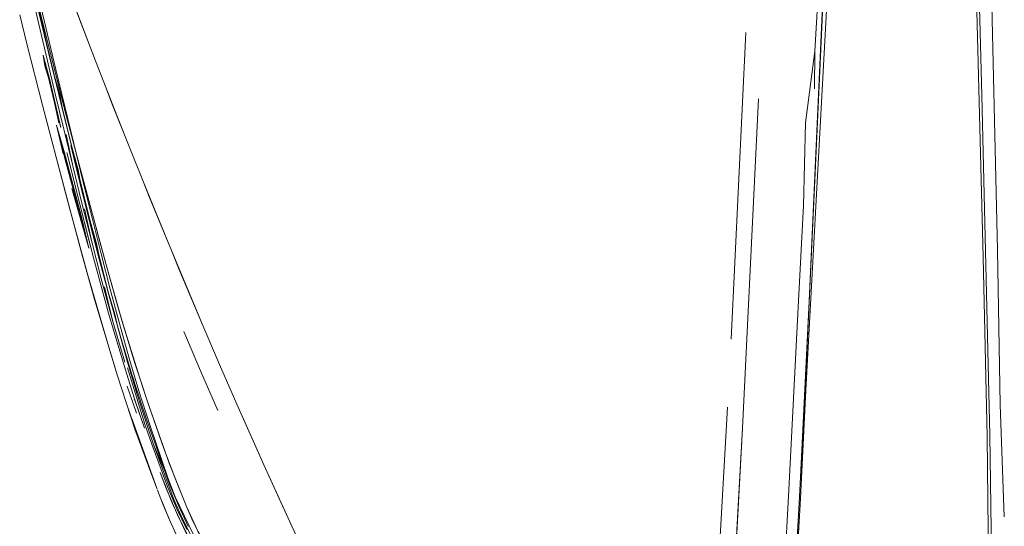
# Model space of a CAD drawing. Units: metres. Extents: x 5.23 to 13.59, y -7.27 to -0.22.
# Drawn here: x 5.24 to 5.39, y -6.82 to -6.75 of the extents above; entities that cross this region are included whole.
import ezdxf

# ---------------------------------------------------------------- set-up
doc = ezdxf.new("R2010")
doc.units = ezdxf.units.M
doc.header["$MEASUREMENT"] = 0

# ---------------------------------------------------------------- blocks, each defined once
blk = doc.blocks.new('7eea8963-5b71-4a13-8ecf-931b62c0daa0')
at = {"color": 18, "lineweight": 9, "true_color": 0x000000}
for p, q in [((5.35966, -6.71699), (5.35725, -6.76919)), ((5.35931, -6.73811), (5.35594, -6.80008))]:
    blk.add_line(p, q, dxfattribs=at)
blk.add_lwpolyline([(5.35957, -6.70653), (5.3586, -6.7274), (5.35724, -6.75023), (5.3572, -6.75575)], dxfattribs=at)
blk = doc.blocks.new('1d612e58-ad38-4a4f-9bdf-24cc576e9bf3')
at = {"color": 18, "lineweight": 9, "true_color": 0x000000}
blk.add_line((5.3564, -6.78695), (5.35866, -6.73789), dxfattribs=at)
blk = doc.blocks.new('52cdba43-ca83-4229-87f9-6a39747168e1')
at = {"color": 18, "lineweight": 9, "true_color": 0x000000}
blk.add_lwpolyline([(5.35557, -6.77289), (5.3559, -6.76077), (5.35724, -6.75023)], dxfattribs=at)
blk = doc.blocks.new('7e7069b3-31ec-4e98-ad90-9b3c15c4c332')
at = {"color": 18, "lineweight": 9, "true_color": 0x000000}
blk.add_line((5.35557, -6.77289), (5.35479, -6.78783), dxfattribs=at)
blk.add_lwpolyline([(5.35374, -6.83888), (5.35502, -6.81569), (5.35582, -6.79981), (5.35725, -6.76919)], dxfattribs=at)
blk = doc.blocks.new('55fd0275-42dc-4015-9534-9a04da6905d1')
at = {"color": 18, "lineweight": 9, "true_color": 0x000000}
blk.add_lwpolyline([(5.35237, -6.86219), (5.35498, -6.81579), (5.3564, -6.78695)], dxfattribs=at)
blk = doc.blocks.new('c3f9949c-68fb-4fe8-a695-01046043fc14')
at = {"color": 18, "lineweight": 9, "true_color": 0x000000}
for points in [[(5.35243, -6.8328), (5.35337, -6.81564), (5.35479, -6.78783)], [(5.35594, -6.80008), (5.35513, -6.81597), (5.35207, -6.87006)]]:
    blk.add_lwpolyline(points, dxfattribs=at)
blk = doc.blocks.new('3a9d2276-ed53-4baf-9952-864a7f08a052')
at = {"color": 18, "lineweight": 9, "true_color": 0x000000}
blk.add_line((5.34708, -6.74745), (5.34493, -6.79255), dxfattribs=at)
blk = doc.blocks.new('c52ebff8-bf62-4b06-b2a6-f0ef6d4a97af')
at = {"color": 18, "lineweight": 9, "true_color": 0x000000}
blk.add_lwpolyline([(5.34662, -6.80564), (5.34896, -6.75723), (5.34662, -6.80564)], dxfattribs=at)
blk = doc.blocks.new('1822d760-b2d4-4fbc-b1fb-d3bcba2cbe55')
at = {"color": 18, "lineweight": 9, "true_color": 0x000000}
blk.add_line((5.34442, -6.80254), (5.34286, -6.82979), dxfattribs=at)
blk = doc.blocks.new('962cebcb-aa10-4f1d-863e-0fa4107fbbf8')
at = {"color": 18, "lineweight": 9, "true_color": 0x000000}
blk.add_lwpolyline([(5.34566, -6.82292), (5.34662, -6.80564), (5.34534, -6.82852)], close=True, dxfattribs=at)
blk = doc.blocks.new('1faa9e14-3f5e-4589-b3a4-b0235fdc5426')
at = {"color": 18, "lineweight": 9, "true_color": 0x000000}
blk.add_lwpolyline([(5.37974, -6.68108), (5.38025, -6.69733), (5.38183, -6.75672)], dxfattribs=at)
blk = doc.blocks.new('36af289b-c55d-4cd2-bff0-947e237bf2ac')
at = {"color": 18, "lineweight": 9, "true_color": 0x000000}
blk.add_lwpolyline([(5.38451, -6.80217), (5.38413, -6.77945), (5.38309, -6.7349)], dxfattribs=at)
blk = doc.blocks.new('371a02fd-6ef4-4677-a5d3-a8f909e80e3c')
at = {"color": 18, "lineweight": 9, "true_color": 0x000000}
blk.add_line((5.38087, -6.73486), (5.38201, -6.78052), dxfattribs=at)
blk = doc.blocks.new('31f22015-0cda-476a-9eaa-cf7797c25615')
at = {"color": 18, "lineweight": 9, "true_color": 0x000000}
blk.add_lwpolyline([(5.38183, -6.75672), (5.383, -6.80668), (5.38341, -6.83438)], dxfattribs=at)
blk = doc.blocks.new('9675d02d-23fe-4d65-930b-3a7aa11eb201')
at = {"color": 18, "lineweight": 9, "true_color": 0x000000}
blk.add_lwpolyline([(5.38201, -6.78052), (5.38262, -6.80688), (5.38293, -6.83457), (5.3826, -6.86249), (5.38194, -6.89051)], dxfattribs=at)
blk = doc.blocks.new('f8059aea-e011-44f5-88a4-1dd2480fa38f')
at = {"color": 18, "lineweight": 9, "true_color": 0x000000}
blk.add_line((5.38514, -6.81867), (5.38451, -6.80217), dxfattribs=at)
blk = doc.blocks.new('22d0141e-317f-48fc-96a5-3dad1d558ca7')
at = {"color": 18, "lineweight": 9, "true_color": 0x000000}
blk.add_lwpolyline([(5.28029, -6.82007), (5.28308, -6.82606), (5.28029, -6.82007), (5.27618, -6.81106), (5.27221, -6.80212), (5.26966, -6.79627)], dxfattribs=at)
blk = doc.blocks.new('45845a79-0882-436a-a174-59b4d829578d')
at = {"color": 18, "lineweight": 9, "true_color": 0x000000}
blk.add_lwpolyline([(5.28029, -6.82007), (5.27891, -6.81706), (5.27618, -6.81106), (5.27484, -6.80806)], dxfattribs=at)
blk = doc.blocks.new('3d557ba0-b14a-4bad-8789-244551b65f67')
at = {"color": 18, "lineweight": 9, "true_color": 0x000000}
blk.add_lwpolyline([(5.26966, -6.79627), (5.2722, -6.80211), (5.27484, -6.80806)], dxfattribs=at)
blk = doc.blocks.new('f9deb025-1fc2-46da-a5f4-4e8232b7d746')
at = {"color": 18, "lineweight": 9, "true_color": 0x000000}
blk.add_lwpolyline([(5.26256, -6.77951), (5.26481, -6.78491), (5.26719, -6.79053), (5.26966, -6.79627), (5.26719, -6.79053), (5.26367, -6.7822), (5.26256, -6.77951), (5.25936, -6.77174)], dxfattribs=at)
blk.add_lwpolyline([(5.26685, -6.7972), (5.26941, -6.80307), (5.26685, -6.7972), (5.26438, -6.79144)], close=True, dxfattribs=at)
blk = doc.blocks.new('f77c40d8-2889-4e66-9da0-4112480e21e2')
at = {"color": 18, "lineweight": 9, "true_color": 0x000000}
blk.add_line((5.2604, -6.77428), (5.26256, -6.77951), dxfattribs=at)
blk = doc.blocks.new('2d06ad2c-3913-4f1f-b198-96af4a84fd86')
at = {"color": 18, "lineweight": 9, "true_color": 0x000000}
blk.add_lwpolyline([(5.25936, -6.77174), (5.25835, -6.76925), (5.25643, -6.76446), (5.25834, -6.76923), (5.2604, -6.77428)], dxfattribs=at)
blk = doc.blocks.new('dc71e806-3a41-48b4-b285-de38d0cc8e20')
at = {"color": 18, "lineweight": 9, "true_color": 0x000000}
blk.add_lwpolyline([(5.25462, -6.75992), (5.25643, -6.76446), (5.25377, -6.75775), (5.25294, -6.75564)], close=True, dxfattribs=at)
blk = doc.blocks.new('ca0f5cac-2a7a-4c98-a8a1-b8135beaf1f6')
at = {"color": 18, "lineweight": 9, "true_color": 0x000000}
blk.add_lwpolyline([(5.24864, -6.74442), (5.25066, -6.74974), (5.25139, -6.75164), (5.25294, -6.75564), (5.25139, -6.75164), (5.24929, -6.74615)], dxfattribs=at)
blk = doc.blocks.new('4148b253-fd14-4f6a-9008-1922fca7a4b1')
at = {"color": 18, "lineweight": 9, "true_color": 0x000000}
blk.add_lwpolyline([(5.24929, -6.74615), (5.24746, -6.74129), (5.24864, -6.74442)], dxfattribs=at)
blk = doc.blocks.new('6dd98798-cb5f-4eea-a591-e42ca4b17701')
at = {"color": 18, "lineweight": 9, "true_color": 0x000000}
blk.add_lwpolyline([(5.24041, -6.7307), (5.24139, -6.73526), (5.24308, -6.74256), (5.24555, -6.7529), (5.2482, -6.7638)], dxfattribs=at)
blk = doc.blocks.new('17bf09c4-1224-454c-afed-a826bc71dd31')
at = {"color": 18, "lineweight": 9, "true_color": 0x000000}
for points in [[(5.24357, -6.74597), (5.24262, -6.74267), (5.24385, -6.74776), (5.24359, -6.74593), (5.2428, -6.74274), (5.24205, -6.73962), (5.24134, -6.73658)], [(5.24134, -6.73658), (5.2428, -6.74274), (5.24441, -6.7492), (5.24526, -6.75254)]]:
    blk.add_lwpolyline(points, dxfattribs=at)
blk = doc.blocks.new('9509ab10-2b79-44af-a53b-5f5e41fa106c')
at = {"color": 18, "lineweight": 9, "true_color": 0x000000}
blk.add_lwpolyline([(5.24102, -6.73492), (5.24199, -6.73938), (5.24304, -6.744), (5.24415, -6.74878)], dxfattribs=at)
blk = doc.blocks.new('52e3245c-6750-4d80-8cca-e68e79aad95a')
at = {"color": 18, "lineweight": 9, "true_color": 0x000000}
for p, q in [((5.24513, -6.75305), (5.24385, -6.74776)), ((5.24415, -6.74878), (5.24652, -6.75883)), ((5.24804, -6.76706), (5.24548, -6.75649)), ((5.2482, -6.7638), (5.24955, -6.76929)), ((5.2493, -6.7744), (5.24684, -6.76518))]:
    blk.add_line(p, q, dxfattribs=at)
for points in [[(5.24548, -6.75649), (5.24428, -6.75144), (5.24203, -6.74184)], [(5.2436, -6.75813), (5.24131, -6.74915), (5.24024, -6.74486)], [(5.24526, -6.75254), (5.24704, -6.75947), (5.24441, -6.7492), (5.24359, -6.74593)], [(5.24452, -6.75428), (5.24369, -6.75082), (5.24395, -6.75238), (5.24452, -6.75428), (5.24538, -6.75781)], [(5.24599, -6.76074), (5.24538, -6.75781), (5.24627, -6.76142), (5.2446, -6.75425), (5.24369, -6.75082), (5.24538, -6.75781)], [(5.24652, -6.75883), (5.24784, -6.76407), (5.24647, -6.75852), (5.24615, -6.7566), (5.24513, -6.75305), (5.24647, -6.75852)], [(5.24721, -6.77195), (5.2436, -6.75813), (5.24608, -6.76764)], [(5.25093, -6.7742), (5.24893, -6.76669), (5.24704, -6.75947), (5.24893, -6.76669)], [(5.24684, -6.76518), (5.24567, -6.7611), (5.24662, -6.76532)], [(5.25043, -6.77916), (5.24807, -6.77036), (5.24567, -6.7611), (5.24702, -6.76655), (5.24807, -6.77036)], [(5.25083, -6.77823), (5.2494, -6.77258), (5.24804, -6.76706), (5.24708, -6.76247)], [(5.24778, -6.76409), (5.2491, -6.76951), (5.25048, -6.77507), (5.25194, -6.78078)], [(5.2492, -6.76959), (5.24886, -6.76767), (5.24784, -6.76407), (5.25056, -6.77503)], [(5.24718, -6.76511), (5.24908, -6.7727), (5.2481, -6.76883), (5.24718, -6.76511), (5.24908, -6.7727)], [(5.24608, -6.76764), (5.24804, -6.77507), (5.25015, -6.78282), (5.25343, -6.7941), (5.25463, -6.79795), (5.2559, -6.80185), (5.25791, -6.80776)], [(5.24955, -6.76929), (5.25089, -6.7747), (5.25223, -6.78001), (5.25356, -6.78519)], [(5.24792, -6.77039), (5.25043, -6.77916), (5.2493, -6.7744)], [(5.24721, -6.77195), (5.24804, -6.77507), (5.24944, -6.78022)], [(5.25112, -6.78058), (5.25008, -6.77661), (5.24908, -6.7727), (5.25112, -6.78058), (5.25217, -6.78459), (5.25112, -6.78058), (5.25333, -6.78872), (5.25579, -6.79709)], [(5.25234, -6.78403), (5.25083, -6.77823), (5.24975, -6.77338)], [(5.25191, -6.78037), (5.25056, -6.77503), (5.25156, -6.7785), (5.25191, -6.78037), (5.25326, -6.78558), (5.25461, -6.79064), (5.256, -6.79558)], [(5.25463, -6.79795), (5.2523, -6.79029), (5.25121, -6.78654), (5.24944, -6.78022)], [(5.25194, -6.78078), (5.25349, -6.7866), (5.25516, -6.79253), (5.25698, -6.79854)], [(5.2572, -6.79611), (5.25533, -6.78998), (5.25306, -6.78198), (5.25475, -6.78796)], [(5.25579, -6.79709), (5.25452, -6.79287), (5.25333, -6.78872), (5.25217, -6.78459), (5.25333, -6.78872)], [(5.25571, -6.79593), (5.25396, -6.78994), (5.25234, -6.78403)], [(5.25475, -6.78796), (5.25594, -6.79202), (5.25786, -6.79817)]]:
    blk.add_lwpolyline(points, dxfattribs=at)
blk.add_lwpolyline([(5.25197, -6.77806), (5.25306, -6.78198), (5.25093, -6.7742)], close=True, dxfattribs=at)
blk = doc.blocks.new('57503114-1069-4fd5-afc5-db2ce03f0ba4')
at = {"color": 18, "lineweight": 9, "true_color": 0x000000}
blk.add_line((5.25396, -6.78994), (5.2527, -6.78487), dxfattribs=at)
for points in [[(5.25326, -6.78558), (5.25425, -6.78886), (5.25461, -6.79064)], [(5.25356, -6.78519), (5.25491, -6.79026), (5.25631, -6.79523), (5.25778, -6.80017)]]:
    blk.add_lwpolyline(points, dxfattribs=at)
blk = doc.blocks.new('f1a51f80-fba3-4dd6-afe3-face2140b1a0')
at = {"color": 18, "lineweight": 9, "true_color": 0x000000}
for p, q in [((5.25607, -6.79948), (5.25743, -6.80346)), ((5.25778, -6.80017), (5.25938, -6.80517)), ((5.2571, -6.80133), (5.25727, -6.80183)), ((5.25937, -6.81176), (5.25791, -6.80776)), ((5.25863, -6.80976), (5.26045, -6.81462)), ((5.26126, -6.81668), (5.26227, -6.81911))]:
    blk.add_line(p, q, dxfattribs=at)
for points in [[(5.25748, -6.80053), (5.25706, -6.79875), (5.256, -6.79558), (5.25748, -6.80053), (5.25909, -6.80554), (5.25995, -6.80807)], [(5.26224, -6.81077), (5.25922, -6.80232), (5.2572, -6.79611)], [(5.25859, -6.80566), (5.25715, -6.80135), (5.25859, -6.80566), (5.25727, -6.80183), (5.25579, -6.79709), (5.25715, -6.80135), (5.25579, -6.79709)], [(5.25865, -6.80506), (5.2561, -6.79678), (5.25865, -6.80506), (5.25973, -6.80816), (5.26206, -6.81438)], [(5.25463, -6.79795), (5.2559, -6.80185), (5.2572, -6.80577)], [(5.25698, -6.79854), (5.25898, -6.80464), (5.26229, -6.8139), (5.26359, -6.81701), (5.26505, -6.82008)], [(5.25786, -6.79817), (5.25923, -6.80233), (5.26145, -6.80864), (5.26305, -6.81291)], [(5.25674, -6.8042), (5.25863, -6.80976), (5.2572, -6.80577)], [(5.25937, -6.81176), (5.26045, -6.81462), (5.25674, -6.8042), (5.25818, -6.80821)], [(5.25938, -6.80517), (5.26205, -6.81295), (5.26314, -6.81573)], [(5.26421, -6.819), (5.26294, -6.81615), (5.25995, -6.80807), (5.26205, -6.81295)], [(5.26305, -6.81291), (5.26479, -6.81718), (5.26224, -6.81077)], [(5.26822, -6.82718), (5.26575, -6.82299), (5.26359, -6.81872), (5.26172, -6.81438), (5.2609, -6.81218), (5.26263, -6.81655), (5.26463, -6.82087), (5.26696, -6.82509)], [(5.26484, -6.82057), (5.26337, -6.81749), (5.26206, -6.81438)], [(5.26314, -6.81573), (5.26584, -6.82144), (5.26747, -6.82432)], [(5.26185, -6.81811), (5.26119, -6.81648), (5.26227, -6.81911), (5.26331, -6.82136)], [(5.26185, -6.81811), (5.26126, -6.81668)], [(5.26912, -6.82765), (5.26729, -6.82477), (5.26566, -6.82188), (5.26421, -6.819)]]:
    blk.add_lwpolyline(points, dxfattribs=at)
for points in [[(5.2605, -6.81475), (5.26126, -6.81668)], [(5.26677, -6.82141), (5.26789, -6.8235), (5.26574, -6.81931), (5.26479, -6.81718)]]:
    blk.add_lwpolyline(points, close=True, dxfattribs=at)
blk = doc.blocks.new('1e7ab98a-ed57-4a1f-84b2-5620872ac4a0')
for name in ['22d0141e-317f-48fc-96a5-3dad1d558ca7', '45845a79-0882-436a-a174-59b4d829578d', 'ca0f5cac-2a7a-4c98-a8a1-b8135beaf1f6', 'dc71e806-3a41-48b4-b285-de38d0cc8e20', 'f9deb025-1fc2-46da-a5f4-4e8232b7d746', '3d557ba0-b14a-4bad-8789-244551b65f67', '4148b253-fd14-4f6a-9008-1922fca7a4b1', '7eea8963-5b71-4a13-8ecf-931b62c0daa0', '7e7069b3-31ec-4e98-ad90-9b3c15c4c332', '1d612e58-ad38-4a4f-9bdf-24cc576e9bf3', '52cdba43-ca83-4229-87f9-6a39747168e1', 'c3f9949c-68fb-4fe8-a695-01046043fc14', '3a9d2276-ed53-4baf-9952-864a7f08a052', '55fd0275-42dc-4015-9534-9a04da6905d1', 'c52ebff8-bf62-4b06-b2a6-f0ef6d4a97af', '1822d760-b2d4-4fbc-b1fb-d3bcba2cbe55', '962cebcb-aa10-4f1d-863e-0fa4107fbbf8', '1faa9e14-3f5e-4589-b3a4-b0235fdc5426', '36af289b-c55d-4cd2-bff0-947e237bf2ac', '2d06ad2c-3913-4f1f-b198-96af4a84fd86', '6dd98798-cb5f-4eea-a591-e42ca4b17701', '9509ab10-2b79-44af-a53b-5f5e41fa106c', '371a02fd-6ef4-4677-a5d3-a8f909e80e3c', '17bf09c4-1224-454c-afed-a826bc71dd31', '52e3245c-6750-4d80-8cca-e68e79aad95a', '31f22015-0cda-476a-9eaa-cf7797c25615', 'f77c40d8-2889-4e66-9da0-4112480e21e2', '9675d02d-23fe-4d65-930b-3a7aa11eb201', '57503114-1069-4fd5-afc5-db2ce03f0ba4', 'f1a51f80-fba3-4dd6-afe3-face2140b1a0', 'f8059aea-e011-44f5-88a4-1dd2480fa38f']:
    blk.add_blockref(name, (0, 0))

msp = doc.modelspace()

# ---------------------------------------------------------------- block references
msp.add_blockref('1e7ab98a-ed57-4a1f-84b2-5620872ac4a0', (0, 0))

doc.saveas('drawing.dxf')
